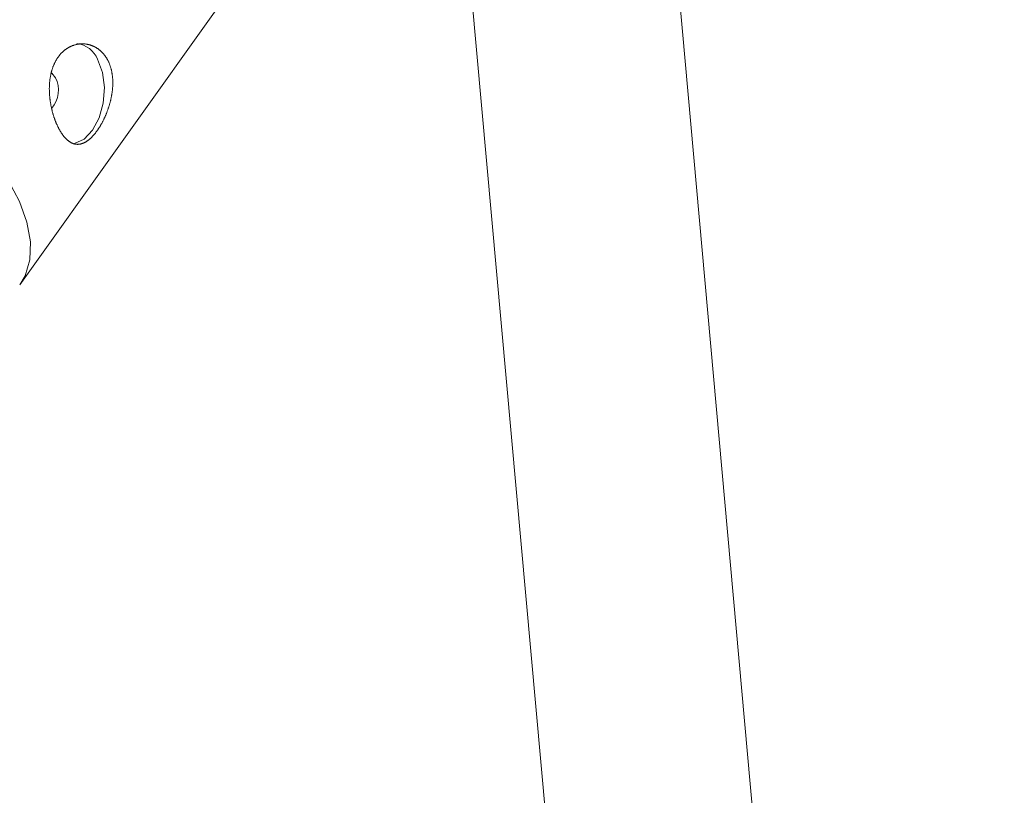
# Model space of a CAD drawing. Units: millimetres. Extents: x 280.6 to 329.3, y 161.3 to 228.2.
# Drawn here: x 319 to 319.3, y 179.8 to 180.1 of the extents above; entities that cross this region are included whole.
import ezdxf

# ---------------------------------------------------------------- set-up
doc = ezdxf.new("R2010")
doc.units = ezdxf.units.MM
doc.header["$MEASUREMENT"] = 0
doc.layers.add('Ebene 1', color=7, linetype='Continuous', lineweight=0)

# ---------------------------------------------------------------- blocks, each defined once
blk = doc.blocks.new('Block_1')
at = {"layer": 'Ebene 1', "color": 250, "lineweight": 9}
for p, q in [((318.95974, 179.99527), (319.0786, 180.16193)), ((319.38809, 178.1892), (319.21097, 180.15187)), ((319.13129, 180.14468), (319.30751, 178.19196))]:
    blk.add_line(p, q, dxfattribs=at)
for points in [[(318.97485, 180.05585), (318.97476, 180.05603), (318.97467, 180.05621), (318.97458, 180.05638), (318.97449, 180.05656), (318.9744, 180.05675), (318.97432, 180.05693), (318.97423, 180.05712), (318.97415, 180.0573), (318.97406, 180.05749), (318.97398, 180.05768), (318.97389, 180.05787), (318.97381, 180.05807), (318.97373, 180.05826), (318.97365, 180.05846), (318.97357, 180.05865), (318.9735, 180.05885), (318.97342, 180.05906), (318.97334, 180.05926), (318.97327, 180.05946), (318.9732, 180.05967), (318.97312, 180.05988), (318.97305, 180.06009), (318.97298, 180.0603), (318.97291, 180.06051), (318.97284, 180.06073), (318.97277, 180.06094), (318.97271, 180.06116), (318.97264, 180.06137), (318.97258, 180.06159), (318.97252, 180.06181), (318.97245, 180.06203), (318.97239, 180.06225), (318.97234, 180.06248), (318.97228, 180.0627), (318.97222, 180.06292), (318.97217, 180.06315), (318.97211, 180.06337), (318.97206, 180.0636), (318.97201, 180.06382), (318.97196, 180.06405), (318.97191, 180.06428), (318.97187, 180.06451), (318.97182, 180.06474), (318.97178, 180.06497), (318.97174, 180.0652), (318.9717, 180.06543), (318.97166, 180.06566), (318.97162, 180.06589), (318.97158, 180.06612), (318.97155, 180.06636), (318.97151, 180.06659), (318.97148, 180.06683), (318.97145, 180.06706), (318.97142, 180.0673), (318.97139, 180.06753), (318.97137, 180.06777), (318.97134, 180.06801), (318.97132, 180.06824), (318.9713, 180.06848), (318.97128, 180.06872), (318.97126, 180.06895), (318.97125, 180.06919), (318.97123, 180.06943), (318.97122, 180.06966), (318.97121, 180.0699), (318.9712, 180.07013), (318.97119, 180.07037), (318.97119, 180.0706), (318.97119, 180.07084), (318.97118, 180.07107), (318.97118, 180.0713), (318.97118, 180.07154), (318.97119, 180.07177), (318.97119, 180.072), (318.9712, 180.07224), (318.97121, 180.07247), (318.97122, 180.0727), (318.97123, 180.07293), (318.97125, 180.07317), (318.97126, 180.0734), (318.97128, 180.07363), (318.9713, 180.07386), (318.97132, 180.07409), (318.97135, 180.07432), (318.97137, 180.07455), (318.9714, 180.07478), (318.97143, 180.07501), (318.97146, 180.07523), (318.9715, 180.07545), (318.97153, 180.07568), (318.97157, 180.0759), (318.97161, 180.07612), (318.97165, 180.07634), (318.9717, 180.07656), (318.97174, 180.07678), (318.97179, 180.077), (318.97184, 180.07721), (318.97189, 180.07743), (318.97194, 180.07764), (318.972, 180.07785), (318.97206, 180.07806), (318.97212, 180.07827), (318.97218, 180.07848), (318.97224, 180.07869), (318.97231, 180.0789), (318.97237, 180.0791), (318.97244, 180.07931), (318.97252, 180.07951), (318.97259, 180.07971), (318.97267, 180.07991), (318.97274, 180.08011), (318.97282, 180.08031), (318.97291, 180.0805), (318.97299, 180.0807), (318.97308, 180.08089), (318.97316, 180.08108), (318.97325, 180.08126), (318.97334, 180.08145), (318.97344, 180.08163), (318.97353, 180.08181), (318.97363, 180.08199), (318.97373, 180.08217), (318.97383, 180.08235), (318.97393, 180.08252), (318.97404, 180.08269), (318.97414, 180.08286), (318.97425, 180.08303), (318.97436, 180.0832), (318.97447, 180.08336), (318.97458, 180.08352), (318.9747, 180.08368), (318.97482, 180.08384), (318.97494, 180.08399), (318.97506, 180.08415), (318.97518, 180.0843), (318.97531, 180.08445), (318.97543, 180.0846), (318.97556, 180.08474), (318.97569, 180.08488), (318.97582, 180.08502), (318.97595, 180.08516), (318.97609, 180.0853), (318.97622, 180.08543), (318.97636, 180.08556), (318.9765, 180.08569), (318.97664, 180.08581), (318.97678, 180.08594), (318.97692, 180.08606), (318.97707, 180.08617), (318.97721, 180.08629), (318.97736, 180.0864), (318.9775, 180.08651), (318.97765, 180.08662), (318.9778, 180.08672), (318.97795, 180.08682), (318.9781, 180.08692), (318.97826, 180.08702), (318.97841, 180.08711), (318.97857, 180.0872), (318.97872, 180.08729), (318.97888, 180.08738), (318.97904, 180.08746), (318.9792, 180.08754), (318.97936, 180.08762), (318.97952, 180.08769), (318.97968, 180.08777), (318.97985, 180.08784), (318.98001, 180.0879), (318.98018, 180.08797), (318.98034, 180.08803), (318.98051, 180.08809), (318.98067, 180.08814), (318.98084, 180.0882), (318.98101, 180.08825), (318.98118, 180.0883), (318.98134, 180.08834), (318.98151, 180.08838), (318.98168, 180.08842), (318.98185, 180.08846), (318.98202, 180.08849), (318.98219, 180.08852), (318.98236, 180.08855), (318.98253, 180.08857), (318.9827, 180.0886), (318.98287, 180.08861), (318.98304, 180.08863), (318.98321, 180.08864), (318.98339, 180.08866), (318.98356, 180.08866), (318.98373, 180.08867), (318.9839, 180.08867), (318.98407, 180.08867), (318.98425, 180.08867), (318.98442, 180.08866), (318.98459, 180.08865), (318.98476, 180.08864), (318.98493, 180.08863), (318.9851, 180.08861), (318.98527, 180.08859), (318.98544, 180.08857), (318.98561, 180.08854), (318.98578, 180.08851), (318.98594, 180.08848), (318.98611, 180.08845), (318.98628, 180.08841), (318.98644, 180.08837), (318.98661, 180.08833), (318.98677, 180.08828), (318.98694, 180.08824), (318.9871, 180.08819), (318.98726, 180.08813), (318.98743, 180.08808), (318.98759, 180.08802), (318.98775, 180.08796), (318.98791, 180.08789), (318.98807, 180.08782), (318.98823, 180.08775), (318.98839, 180.08768), (318.98854, 180.08761), (318.9887, 180.08753), (318.98886, 180.08745), (318.98901, 180.08736), (318.98916, 180.08728), (318.98932, 180.08719), (318.98947, 180.0871), (318.98962, 180.087), (318.98976, 180.08691), (318.98991, 180.08681), (318.99005, 180.08671), (318.9902, 180.0866), (318.99034, 180.0865), (318.99048, 180.08639), (318.99062, 180.08628), (318.99076, 180.08617), (318.99089, 180.08605), (318.99103, 180.08593), (318.99116, 180.08581), (318.99129, 180.08569), (318.99142, 180.08556), (318.99155, 180.08544), (318.99168, 180.0853), (318.9918, 180.08517), (318.99193, 180.08504), (318.99205, 180.0849), (318.99217, 180.08476), (318.99229, 180.08461), (318.99241, 180.08447), (318.99253, 180.08432), (318.99264, 180.08417), (318.99275, 180.08402), (318.99286, 180.08387), (318.99297, 180.08371), (318.99308, 180.08355), (318.99318, 180.08339), (318.99329, 180.08323), (318.99339, 180.08306), (318.99349, 180.0829), (318.99358, 180.08273), (318.99368, 180.08256), (318.99377, 180.08239), (318.99386, 180.08222), (318.99395, 180.08204), (318.99404, 180.08186), (318.99412, 180.08169), (318.9942, 180.08151), (318.99428, 180.08132), (318.99436, 180.08114), (318.99444, 180.08095), (318.99451, 180.08076), (318.99458, 180.08058), (318.99465, 180.08038), (318.99472, 180.08019), (318.99479, 180.08), (318.99485, 180.0798), (318.99491, 180.0796), (318.99497, 180.0794), (318.99503, 180.0792), (318.99508, 180.07899), (318.99514, 180.07879), (318.99519, 180.07859), (318.99524, 180.07838), (318.99528, 180.07817), (318.99533, 180.07796), (318.99537, 180.07775), (318.99541, 180.07754), (318.99544, 180.07733), (318.99548, 180.07712), (318.99551, 180.07691), (318.99554, 180.07669), (318.99557, 180.07648), (318.9956, 180.07626), (318.99562, 180.07604), (318.99564, 180.07583), (318.99566, 180.07561), (318.99568, 180.07539), (318.9957, 180.07516), (318.99571, 180.07494), (318.99572, 180.07472), (318.99573, 180.07449), (318.99574, 180.07427), (318.99574, 180.07404), (318.99575, 180.07381), (318.99575, 180.07359), (318.99575, 180.07336), (318.99574, 180.07313), (318.99574, 180.0729), (318.99573, 180.07267), (318.99572, 180.07244), (318.99571, 180.07221), (318.9957, 180.07198), (318.99568, 180.07175), (318.99566, 180.07152), (318.99565, 180.07129), (318.99562, 180.07106), (318.9956, 180.07083), (318.99558, 180.0706), (318.99555, 180.07037), (318.99552, 180.07014), (318.99549, 180.06991), (318.99546, 180.06968), (318.99542, 180.06945), (318.99539, 180.06921), (318.99535, 180.06898), (318.99531, 180.06875), (318.99527, 180.06852), (318.99523, 180.06829), (318.99518, 180.06805), (318.99513, 180.06782), (318.99509, 180.06759), (318.99504, 180.06736), (318.99498, 180.06713), (318.99493, 180.06689), (318.99488, 180.06666), (318.99482, 180.06643), (318.99476, 180.0662), (318.9947, 180.06597), (318.99464, 180.06574), (318.99458, 180.06551), (318.99451, 180.06529), (318.99445, 180.06506), (318.99438, 180.06483), (318.99431, 180.06461), (318.99424, 180.06439), (318.99417, 180.06416), (318.9941, 180.06394), (318.99402, 180.06372), (318.99395, 180.06349), (318.99387, 180.06327), (318.99379, 180.06305), (318.99371, 180.06283), (318.99363, 180.06261), (318.99355, 180.0624), (318.99347, 180.06218), (318.99338, 180.06196), (318.9933, 180.06174), (318.99321, 180.06153), (318.99312, 180.06131), (318.99303, 180.0611), (318.99294, 180.06089), (318.99285, 180.06067), (318.99275, 180.06046), (318.99266, 180.06026), (318.99257, 180.06005), (318.99247, 180.05984), (318.99237, 180.05964), (318.99228, 180.05944), (318.99218, 180.05924), (318.99208, 180.05904), (318.99198, 180.05884), (318.99188, 180.05864), (318.99178, 180.05845), (318.99167, 180.05825), (318.99157, 180.05806), (318.99147, 180.05787), (318.99136, 180.05768), (318.99125, 180.0575), (318.99115, 180.05731), (318.99104, 180.05713), (318.99093, 180.05694), (318.99082, 180.05676), (318.99071, 180.05658), (318.9906, 180.0564), (318.99049, 180.05623), (318.99038, 180.05605), (318.99027, 180.05588), (318.99015, 180.05571), (318.99004, 180.05554), (318.98993, 180.05537), (318.98981, 180.05521), (318.9897, 180.05504), (318.98958, 180.05488), (318.98947, 180.05473), (318.98935, 180.05457), (318.98923, 180.05442), (318.98912, 180.05427), (318.989, 180.05412), (318.98888, 180.05397), (318.98877, 180.05383), (318.98865, 180.05368), (318.98853, 180.05354), (318.98841, 180.05341), (318.98829, 180.05327), (318.98818, 180.05314), (318.98806, 180.05301), (318.98794, 180.05288), (318.98782, 180.05275), (318.9877, 180.05263), (318.98758, 180.05251), (318.98746, 180.05239), (318.98734, 180.05227), (318.98721, 180.05215), (318.98709, 180.05204), (318.98697, 180.05193), (318.98685, 180.05182), (318.98673, 180.05172), (318.98661, 180.05162), (318.98648, 180.05152), (318.98636, 180.05142), (318.98624, 180.05133), (318.98612, 180.05123), (318.986, 180.05115), (318.98587, 180.05106), (318.98575, 180.05098), (318.98563, 180.0509), (318.98551, 180.05082), (318.98539, 180.05074), (318.98527, 180.05067), (318.98515, 180.0506), (318.98503, 180.05053), (318.9849, 180.05047), (318.98478, 180.05041), (318.98466, 180.05035), (318.98454, 180.05029), (318.98442, 180.05024), (318.9843, 180.05019), (318.98418, 180.05014), (318.98406, 180.05009), (318.98393, 180.05005), (318.98381, 180.05001), (318.98369, 180.04997), (318.98357, 180.04994), (318.98345, 180.0499), (318.98333, 180.04988), (318.98321, 180.04985), (318.98309, 180.04983), (318.98297, 180.04981), (318.98285, 180.04979), (318.98273, 180.04977), (318.98261, 180.04976), (318.98249, 180.04975), (318.98237, 180.04975), (318.98225, 180.04974), (318.98213, 180.04974), (318.98201, 180.04974), (318.9819, 180.04975), (318.98178, 180.04976), (318.98166, 180.04977), (318.98154, 180.04978), (318.98142, 180.04979), (318.98131, 180.04981), (318.98119, 180.04984), (318.98107, 180.04986), (318.98095, 180.04989), (318.98084, 180.04992), (318.98072, 180.04995), (318.9806, 180.04999), (318.98049, 180.05002), (318.98037, 180.05007), (318.98025, 180.05011), (318.98014, 180.05016), (318.98002, 180.05021), (318.97991, 180.05026), (318.97979, 180.05032), (318.97968, 180.05037), (318.97956, 180.05043), (318.97945, 180.0505), (318.97934, 180.05056), (318.97923, 180.05063), (318.97911, 180.0507), (318.979, 180.05078), (318.97889, 180.05085), (318.97878, 180.05093), (318.97867, 180.05102), (318.97856, 180.0511), (318.97845, 180.05119), (318.97834, 180.05128), (318.97823, 180.05137), (318.97812, 180.05147), (318.97801, 180.05156), (318.9779, 180.05167), (318.97779, 180.05177), (318.97768, 180.05188), (318.97757, 180.05199), (318.97746, 180.0521), (318.97736, 180.05221), (318.97725, 180.05233), (318.97714, 180.05245), (318.97704, 180.05257), (318.97693, 180.0527), (318.97683, 180.05282), (318.97672, 180.05295), (318.97662, 180.05309), (318.97652, 180.05322), (318.97641, 180.05336), (318.97631, 180.0535), (318.97621, 180.05364), (318.97611, 180.05378), (318.97601, 180.05393), (318.97591, 180.05407), (318.97581, 180.05422), (318.97571, 180.05438), (318.97561, 180.05453), (318.97552, 180.05469), (318.97542, 180.05485), (318.97533, 180.05501), (318.97523, 180.05517), (318.97514, 180.05534), (318.97504, 180.05551), (318.97495, 180.05568), (318.97485, 180.05585)], [(318.84574, 180.07653), (318.84927, 180.08038), (318.85473, 180.08391), (318.86145, 180.0862), (318.86923, 180.08718), (318.87788, 180.08684), (318.88717, 180.08517), (318.89687, 180.08223), (318.90672, 180.07809), (318.91646, 180.07286), (318.92586, 180.06667), (318.93465, 180.05968), (318.94262, 180.05208), (318.94955, 180.04406), (318.95527, 180.03583), (318.95964, 180.0276), (318.96253, 180.01959), (318.96387, 180.012), (318.96362, 180.00502), (318.96181, 179.99885), (318.95979, 179.99533)], [(318.98035, 180.05), (318.98094, 180.0501), (318.98465, 180.05177), (318.98795, 180.05517), (318.9905, 180.05997), (318.99206, 180.06569), (318.99249, 180.07178), (318.99172, 180.07763), (318.98985, 180.08268)], [(318.97357, 180.0755), (318.97213, 180.07727), (318.97208, 180.0773)]]:
    blk.add_lwpolyline(points, dxfattribs=at)
for points in [[(318.98985, 180.08268), (318.98849, 180.08602), (318.98545, 180.08837), (318.98189, 180.08886)], [(318.97218, 180.0638), (318.97493, 180.06708), (318.97548, 180.07167), (318.97357, 180.0755)]]:
    blk.add_open_spline(points, degree=3, dxfattribs=at)

msp = doc.modelspace()

# ---------------------------------------------------------------- block references
at = {"layer": 'Ebene 1'}
msp.add_blockref('Block_1', (0, 0), dxfattribs=at)

doc.saveas('drawing.dxf')
